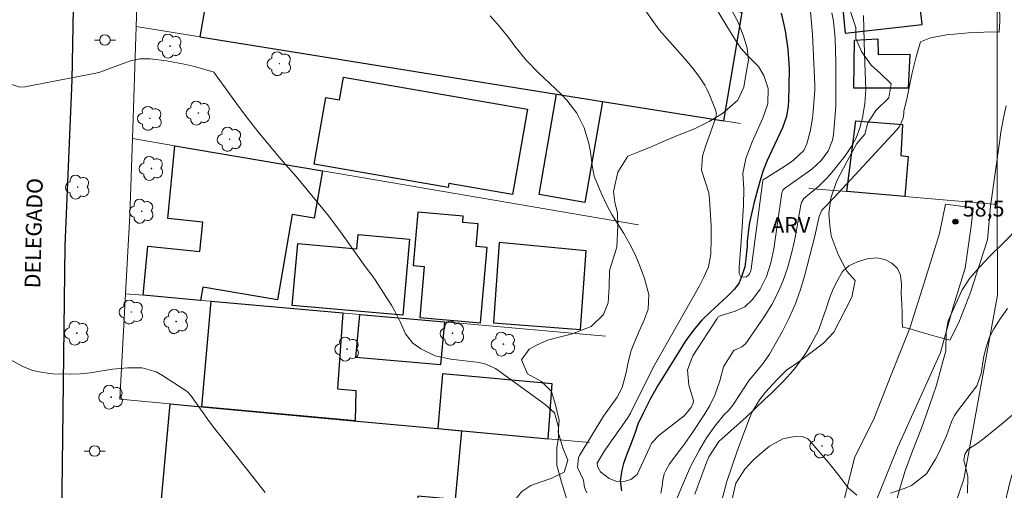
# Model space of a CAD drawing. Units: metres. Extents: x 289857 to 290372, y 1674905 to 1675470.
# Drawn here: x 289927 to 290021, y 1675349 to 1675393 of the extents above; entities that cross this region are included whole.
import ezdxf

# ---------------------------------------------------------------- set-up
doc = ezdxf.new("R2010")
doc.units = ezdxf.units.M
doc.header["$MEASUREMENT"] = 0
for name, color, linetype, lineweight, true_color in [('Arvores_Isoladas', 7, 'Continuous', 18, 0x00ff33), ('Curvas_Intermediarias', 7, 'Continuous', 9, 0x783c14), ('Curvas_Mestras', 7, 'Continuous', 20, 0x783c14), ('Pto_Cotado', 7, 'Continuous', 9, 0x783c14), ('Topon_Pto_Cotado', 7, 'Continuous', 9, 0x783c14), ('Topon_Vegetacao', 7, 'Continuous', 9, 0x00ff33), ('Vegetacao', 7, 'Orla8', 9, 0x00ff33)]:
    doc.layers.add(name, color=color, linetype=linetype, lineweight=lineweight, true_color=true_color)
for name, color, linetype, lineweight in [('Cerca', 8, 'Cerca', 20), ('Edificacoes', 7, 'Continuous', 30), ('Muro_Grade', 8, 'Continuous', 20), ('Pavimentacao_Asfaltica_Mfio', 10, 'Continuous', 30), ('Pavimentacao_Nao_Asfaltica_S_Mfio', 10, 'Continuous', 15), ('Poste', 7, 'Continuous', 9), ('Rio_Perene', 5, 'Continuous', 25), ('Topon_de_Vias', 7, 'Continuous', 9)]:
    doc.layers.add(name, color=color, linetype=linetype, lineweight=lineweight)
doc.styles.add('Arial', font='arial.ttf', dxfattribs={"height": 1.5})
doc.styles.get("Standard").update_dxf_attribs({"font": 'arial.ttf'})
doc.linetypes.add('Cerca', pattern='A,10,0,["X",Standard,S=1,R=0,X=0,Y=-0.5],0.1', length=10.1)
doc.linetypes.add('Orla8', pattern='A,6,-0.5,["V",Standard,S=1,R=0,X=-0.5,Y=-1],-0.5,6,-0.5,["V",Standard,S=1,R=0,X=-0.5,Y=-1],-0.5', length=14)

# ---------------------------------------------------------------- blocks, each defined once
blk = doc.blocks.new('Cotas')
at = {"layer": 'Pto_Cotado'}
blk.add_hatch(color=256, dxfattribs=at).paths.add_polyline_path([(0, 0.24, 1), (0, -0.24, 1)])
at = {"layer": 'Pto_Cotado', "lineweight": -3}
blk.add_lwpolyline([(0, -0.24, -1), (0, 0.24, -1)], format="xyb", close=True, dxfattribs=at)
blk = doc.blocks.new('Poste')
at = {"layer": 'Poste'}
for points in [[(-0.5, 0), (-1, 0)], [(0.5, 0), (1, 0)]]:
    blk.add_lwpolyline(points, dxfattribs=at)
blk.add_lwpolyline([(0, 0.5, 1), (0, -0.5, 1)], format="xyb", close=True, dxfattribs=at)
blk = doc.blocks.new('Arvore')
at = {"layer": 'Arvores_Isoladas'}
blk.add_lwpolyline([(-0.718, 0.493, 0.872324), (-0.722, -0.551, 0.862983), (0.284, -0.827, 0.900105), (0.89, 0.029, 0.863155), (0.262, 0.861, 0.882486)], format="xyb", close=True, dxfattribs=at)
blk.add_circle((0, 0), 0.0286, dxfattribs=at)

msp = doc.modelspace()

# ---------------------------------------------------------------- linework, layer by layer
at = {"layer": 'Cerca', "flags": 128}
msp.add_lwpolyline([(290008.086, 1675323.583), (290016.987, 1675349.628), (290020.179, 1675367.131)], dxfattribs=at)
at = {"layer": 'Curvas_Intermediarias', "flags": 128}
for points, elevation in [([(289986.6, 1675394.294), (289987.956, 1675392.415), (289990.419, 1675389.616), (289991.085, 1675388.83), (289991.721, 1675388.02), (289992.285, 1675387.165), (289992.521, 1675386.712), (289992.734, 1675386.245), (289993.322, 1675384.812), (289993.395, 1675384.443), (289993.333, 1675384.071), (289992.398, 1675381.401), (289992.087, 1675380.393), (289991.979, 1675379.04), (289992.68, 1675376.898), (289992.758, 1675376.299), (289992.893, 1675373.709), (289992.91, 1675372.523), (289992.882, 1675371.056), (289992.646, 1675369.834), (289992.216, 1675368.849), (289991.8, 1675368.022), (289987.399, 1675360.327), (289985.21, 1675355.912), (289984.992, 1675355.518), (289984.427, 1675354.694), (289983.403, 1675353.27), (289982.67, 1675352.21), (289982.045, 1675351.147), (289982.054, 1675350.822), (289982.366, 1675350.301), (289983.172, 1675349.681), (289983.908, 1675349.401), (289984.696, 1675349.41), (289985.258, 1675349.583), (289985.844, 1675350.056), (289987.235, 1675353.064), (289987.946, 1675353.799), (289990.327, 1675355.661), (289991.004, 1675356.457), (289991.184, 1675356.874), (289991.207, 1675357.097), (289990.776, 1675358.581), (289990.656, 1675360.018), (289991.157, 1675361.37), (289993.458, 1675364.929), (289993.546, 1675365.035), (289993.761, 1675365.19), (289995.18, 1675365.604), (289996.1, 1675366.037), (289996.844, 1675366.73), (289997.561, 1675367.709), (289998.175, 1675368.909), (289998.577, 1675370.212), (289998.862, 1675371.551), (289998.972, 1675372.227), (289999.625, 1675376.894), (289999.72, 1675377.133), (289999.905, 1675377.317), (290002.065, 1675378.815), (290002.524, 1675379.165), (290003.362, 1675379.951), (290004.052, 1675380.862), (290004.464, 1675381.895), (290004.565, 1675382.454), (290004.735, 1675384.338), (290004.789, 1675385.254), (290004.774, 1675386.653), (290004.783, 1675389.27), (290004.714, 1675391.585), (290004.565, 1675393.235), (290004.413, 1675394.048)], 56), ([(289988.089, 1675344.068), (289990.069, 1675348.824), (289990.636, 1675350.16), (289990.947, 1675350.816), (289991.786, 1675352.414), (289992.462, 1675353.567), (289993.238, 1675354.657), (289994.178, 1675355.816), (289994.509, 1675356.134), (289994.873, 1675356.539), (289995.031, 1675356.761), (289996.519, 1675359.052), (289997.247, 1675359.904), (289997.893, 1675360.695), (289998.447, 1675361.524), (289999.689, 1675363.728), (290000.33, 1675364.984), (290000.905, 1675366.266), (290001.379, 1675367.589), (290001.785, 1675368.939), (290002.777, 1675372.758), (290003.208, 1675374.65), (290003.453, 1675375.238), (290004.609, 1675376.453), (290010.578, 1675382.872), (290010.855, 1675383.22), (290011.217, 1675384.022), (290011.268, 1675384.459), (290011.279, 1675384.71), (290011.551, 1675385.827), (290011.777, 1675386.928), (290012.064, 1675388.324), (290012.441, 1675389.84), (290012.845, 1675391.285), (290013.822, 1675391.673), (290015.327, 1675391.94), (290017.436, 1675392.147), (290019.612, 1675392.241), (290020.363, 1675392.207), (290020.405, 1675393.244), (290020.397, 1675394.7)], 58), ([(289981.035, 1675348.315), (289980.831, 1675348.817), (289980.74, 1675349.513), (289980.155, 1675350.718), (289980.26, 1675351.662), (289980.366, 1675351.879), (289982.624, 1675355.622), (289983.94, 1675357.421), (289984.403, 1675358.35), (289984.793, 1675359.77), (289984.975, 1675360.759), (289985.288, 1675361.873), (289985.531, 1675362.523), (289986.026, 1675363.7), (289986.549, 1675364.866), (289986.888, 1675365.798), (289986.97, 1675367.222), (289986.557, 1675368.744), (289986.147, 1675369.854), (289985.686, 1675370.941), (289985.151, 1675371.993), (289984.565, 1675373.022), (289983.449, 1675374.832), (289982.992, 1675375.664), (289982.459, 1675376.813), (289981.761, 1675378.468), (289981.548, 1675379.498), (289981.387, 1675380.811), (289981.25, 1675381.584), (289980.795, 1675383.075), (289980.085, 1675384.474), (289979.151, 1675385.722), (289978.609, 1675386.29), (289976.456, 1675388.323), (289975.272, 1675389.546), (289974.203, 1675390.873), (289973.586, 1675391.698), (289972.739, 1675392.753), (289971.835, 1675393.756)], 57), ([(290007.414, 1675393.803), (290007.52, 1675390.13), (290007.638, 1675386.746), (290007.549, 1675385.403), (290007.323, 1675384.051), (290007.067, 1675383.075), (290006.721, 1675382.139), (290006.241, 1675381.265), (290005.673, 1675380.43), (290004.387, 1675378.815), (290003.996, 1675378.356), (290003.144, 1675377.507), (290001.913, 1675376.509), (290001.746, 1675376.355), (290001.496, 1675375.979), (290001.436, 1675375.762), (290001.172, 1675374.083), (290001.004, 1675373.134), (290000.812, 1675372.19), (290000.585, 1675371.254), (290000.161, 1675369.728), (289999.75, 1675368.53), (289999.266, 1675367.366), (289998.673, 1675366.254), (289998.007, 1675365.177), (289996.263, 1675362.639), (289996.136, 1675362.484), (289995.833, 1675362.231), (289995.281, 1675361.971), (289995.09, 1675361.901), (289995.021, 1675361.829), (289994.083, 1675360.332), (289993.729, 1675358.994), (289993.252, 1675357.602), (289992.787, 1675356.644), (289992.24, 1675355.729), (289991.051, 1675353.956), (289990.4, 1675353.015), (289989.818, 1675352.235), (289988.918, 1675351.085), (289988.567, 1675350.429), (289988.486, 1675350.246), (289988.429, 1675350.109), (289988.308, 1675349.525), (289988.23, 1675348.952), (289988.113, 1675348.266)], 57), ([(289926.16, 1675387.254), (289927.023, 1675386.969), (289927.483, 1675386.999), (289934.254, 1675388.307), (289934.641, 1675388.396), (289937.456, 1675389.443), (289938.438, 1675389.652), (289939.442, 1675389.657), (289940.996, 1675389.481), (289942.684, 1675389.165), (289943.518, 1675388.956), (289945.44, 1675388.421), (289945.501, 1675388.374), (289947.672, 1675385.395), (289948.686, 1675384.041), (289949.723, 1675382.705), (289950.796, 1675381.397), (289951.892, 1675380.108), (289953.344, 1675378.435), (289954.852, 1675376.646), (289956.324, 1675374.828), (289957.041, 1675373.904), (289957.738, 1675372.965), (289959.933, 1675369.884), (289960.663, 1675368.936), (289960.887, 1675368.607), (289962.459, 1675366.14), (289962.764, 1675365.623), (289963.293, 1675364.549), (289963.769, 1675363.463), (289964.482, 1675362.573), (289965.231, 1675362.027), (289966.595, 1675361.364), (289968.075, 1675361.032), (289970.784, 1675360.733), (289971.326, 1675360.606), (289972.339, 1675360.148), (289972.571, 1675359.994), (289977.068, 1675356.727), (289977.975, 1675355.946), (289978.355, 1675354.576), (289978.365, 1675353.618), (289978.194, 1675352.608), (289978.185, 1675350.957), (289978.625, 1675349.339), (289979.15, 1675347.671)], 58), ([(289991.345, 1675348.182), (289992.45, 1675351.216), (289992.679, 1675351.752), (289993.64, 1675353.213), (289996.233, 1675355.529), (289997.078, 1675356.313), (289998.023, 1675357.234), (289998.619, 1675357.783), (289999.767, 1675358.923), (290000.452, 1675359.669), (290000.982, 1675360.291), (290001.931, 1675361.616), (290002.35, 1675362.318), (290002.918, 1675363.353), (290003.12, 1675363.765), (290003.705, 1675365.439), (290003.845, 1675365.752), (290004.015, 1675366.387), (290004.268, 1675367.127), (290004.506, 1675367.649), (290004.815, 1675368.31), (290005.404, 1675369.392), (290006.027, 1675369.93), (290006.846, 1675370.332), (290007.781, 1675370.603), (290008.683, 1675370.705), (290009.456, 1675370.551), (290010.12, 1675370.199), (290010.652, 1675369.684), (290010.95, 1675369.042), (290011.029, 1675368.205), (290011.013, 1675367.273), (290011.077, 1675366.316), (290011.111, 1675365.426), (290011.103, 1675364.682), (290011.144, 1675364.107), (290011.751, 1675363.961), (290012.71, 1675363.669), (290013.668, 1675363.391), (290014.58, 1675363.129), (290015.32, 1675362.957), (290015.644, 1675362.852), (290016.494, 1675364.546), (290017.608, 1675367.39), (290018.518, 1675370.158), (290019.224, 1675372.408), (290019.531, 1675375.627), (290020.019, 1675379.222), (290020.389, 1675381.678), (290020.507, 1675382.666), (290020.767, 1675384.052), (290021.024, 1675385.179)], 59), ([(289925.848, 1675361.141), (289927.372, 1675360.307), (289928.261, 1675359.966), (289929.191, 1675359.764), (289930.149, 1675359.654), (289931.79, 1675359.624), (289932.747, 1675359.658), (289933.7, 1675359.753), (289935.844, 1675360.079), (289937.265, 1675360.22), (289938.677, 1675360.207), (289939.991, 1675359.833), (289940.609, 1675359.506), (289942.869, 1675358.027), (289943.033, 1675357.898), (289943.299, 1675357.572), (289944.922, 1675355.31), (289945.475, 1675354.565), (289947.211, 1675352.388), (289950.397, 1675348.345)], 59), ([(290017.325, 1675348.276), (290017.378, 1675349.865), (290016.976, 1675351.464), (290017.067, 1675351.98), (290017.373, 1675352.428), (290018.337, 1675353.074), (290019.063, 1675353.605), (290020.726, 1675354.987), (290025.082, 1675358.712)], 61)]:
    msp.add_lwpolyline(points, dxfattribs=dict(at, elevation=elevation))
at = {"layer": 'Curvas_Mestras', "flags": 128}
for points, elevation in [([(290002.361, 1675394.165), (290002.479, 1675393.068), (290002.551, 1675391.966), (290002.785, 1675387.178), (290002.78, 1675386.684), (290002.636, 1675384.631), (290002.57, 1675383.994), (290002.344, 1675382.736), (290002.018, 1675381.548), (290001.739, 1675380.936), (290000.76, 1675379.994), (290000.19, 1675379.601), (289997.854, 1675378.119), (289997.813, 1675378.063), (289996.714, 1675369.666), (289996.673, 1675369.471), (289996.52, 1675369.113), (289996.389, 1675368.975), (289996.225, 1675368.895), (289995.972, 1675368.866), (289995.709, 1675368.952), (289995.58, 1675369.197), (289995.559, 1675369.784), (289995.817, 1675373.135), (289995.985, 1675375.728), (289996.026, 1675377.274), (289995.93, 1675378.739), (289996.205, 1675380.159), (289996.807, 1675381.759), (289997.823, 1675384.014), (289998.314, 1675385.375), (289998.325, 1675386.821), (289997.906, 1675388.068), (289997.42, 1675388.927), (289996.337, 1675390.016), (289995.74, 1675390.689), (289995.23, 1675391.439), (289994.746, 1675392.209), (289992.86, 1675395.32)], 55), ([(290009.996, 1675348.271), (290011.378, 1675348.747), (290012.01, 1675349.016), (290013.43, 1675350.115), (290014.274, 1675351.526), (290014.609, 1675352.133), (290015.34, 1675353.746), (290015.802, 1675355.077), (290016.093, 1675355.696), (290016.286, 1675355.979), (290018.229, 1675358.505), (290018.646, 1675359.677), (290018.874, 1675361.325), (290019.149, 1675362.295), (290019.445, 1675363.142), (290019.81, 1675363.868), (290020.376, 1675364.806), (290021.15, 1675365.869)], 60), ([(289994.871, 1675347.573), (289995.252, 1675349.22), (289996.1, 1675350.574), (289996.95, 1675351.451), (289997.698, 1675352.128), (289998.475, 1675352.744), (289999.747, 1675353.46), (290000.68, 1675353.635), (290001.563, 1675353.673), (290002.11, 1675353.453), (290002.279, 1675353.302), (290004.08, 1675351.194), (290004.975, 1675350.106), (290005.998, 1675348.762), (290006.79, 1675348.101)], 60)]:
    msp.add_lwpolyline(points, dxfattribs=dict(at, elevation=elevation))
at = {"layer": 'Edificacoes', "flags": 128}
for points in [[(290014.729, 1675414.521), (290003.627, 1675413.128), (290005.678, 1675392.12), (290013.018, 1675392.927), (290012.215, 1675399.995), (290015.518, 1675400.564), (290015.038, 1675404.084), (290011.716, 1675403.599), (290011.443, 1675405.86), (290014.861, 1675406.377), (290014.735, 1675406.99), (290016.025, 1675407.227), (290015.187, 1675414.579)], [(289978.165, 1675386.303), (289982.53, 1675385.601), (289994.102, 1675383.74), (289995.862, 1675394.065), (289994.761, 1675394.256), (289956.088, 1675400.969), (289946.077, 1675402.706), (289944.179, 1675391.77)], [(290008.774, 1675391.565), (290008.828, 1675390.073), (290011.847, 1675390.116), (290011.684, 1675386.85), (290006.495, 1675386.867), (290006.549, 1675391.448)], [(289957.858, 1675387.904), (289975.388, 1675384.861), (289973.979, 1675376.743), (289967.896, 1675377.798), (289967.829, 1675377.411), (289955.072, 1675379.625), (289956.174, 1675385.971), (289957.483, 1675385.744)], [(289982.53, 1675385.601), (289980.862, 1675375.987), (289976.506, 1675376.743), (289978.165, 1675386.303)], [(290005.845, 1675377.009), (290006.679, 1675383.758), (290011.129, 1675383.39), (290010.964, 1675380.447), (290011.668, 1675380.37), (290011.356, 1675376.54)], [(289955.844, 1675378.976), (289955.077, 1675374.469), (289952.963, 1675374.829), (289951.58, 1675366.7), (289944.446, 1675367.914), (289944.231, 1675366.649), (289938.76, 1675367.132), (289939.214, 1675371.798), (289944.173, 1675371.316), (289944.444, 1675374.109), (289941.109, 1675374.434), (289941.783, 1675381.368)], [(289964.941, 1675375.059), (289964.491, 1675369.964), (289965.549, 1675369.871), (289965.121, 1675365.031), (289970.91, 1675364.519), (289971.545, 1675371.701), (289970.5, 1675371.794), (289970.689, 1675373.931), (289969.221, 1675374.061), (289969.276, 1675374.676)], [(289959.261, 1675372.919), (289964.15, 1675372.487), (289963.509, 1675365.238), (289952.981, 1675366.169), (289953.502, 1675372.065), (289959.142, 1675371.567)], [(289972.696, 1675372.175), (289972.144, 1675364.524), (289980.444, 1675363.877), (289980.985, 1675371.362)], [(289958.955, 1675355.157), (289944.358, 1675356.504), (289945.247, 1675366.559), (289957.795, 1675365.449), (289957.294, 1675358.224), (289959.028, 1675358.061)], [(289967.469, 1675364.594), (289967.108, 1675360.504), (289959.045, 1675361.217), (289959.406, 1675365.307)], [(289967.297, 1675359.657), (289966.852, 1675354.428), (289977.35, 1675353.459), (289977.738, 1675358.703)], [(289966.852, 1675354.428), (289969.095, 1675354.221), (289968.491, 1675347.673), (289964.942, 1675348), (289964.643, 1675344.769), (289963.779, 1675344.849), (289962.915, 1675344.928), (289940.445, 1675346.998), (289941.348, 1675356.781), (289944.358, 1675356.504), (289958.476, 1675355.201)]]:
    msp.add_lwpolyline(points, close=True, dxfattribs=at)
at = {"layer": 'Muro_Grade', "flags": 128}
for points in [[(290020.603, 1675434.831), (290020.169, 1675393.098), (290020.175, 1675375.79)], [(289938.489, 1675404.023), (289938.106, 1675392.747)], [(289938.106, 1675392.747), (289937.742, 1675382.056)], [(289938.106, 1675392.747), (289944.179, 1675391.77), (289978.165, 1675386.303), (289982.53, 1675385.601), (289994.102, 1675383.74), (289995.693, 1675383.484)], [(289937.085, 1675367.28), (289937.494, 1675374.762), (289937.742, 1675382.056)], [(289985.967, 1675373.852), (289955.844, 1675378.976), (289941.783, 1675381.368), (289937.742, 1675382.056)], [(290002.211, 1675377.319), (290005.845, 1675377.009), (290011.356, 1675376.54), (290020.175, 1675375.79)], [(290020.175, 1675375.79), (290020.179, 1675367.131)], [(289937.085, 1675367.28), (289936.535, 1675357.225), (289941.348, 1675356.781), (289944.358, 1675356.504), (289958.476, 1675355.201), (289966.852, 1675354.428), (289969.095, 1675354.221), (289977.35, 1675353.459), (289981.319, 1675353.093)], [(289937.085, 1675367.28), (289938.76, 1675367.132), (289944.231, 1675366.649), (289945.247, 1675366.559), (289956.845, 1675365.533), (289959.406, 1675365.307), (289967.469, 1675364.594), (289982.818, 1675363.236)]]:
    msp.add_lwpolyline(points, dxfattribs=at)
at = {"layer": 'Pavimentacao_Asfaltica_Mfio', "flags": 128}
msp.add_lwpolyline([(289931.762, 1675297.361), (289931.152, 1675298.242), (289930.966, 1675298.711), (289930.506, 1675300.042), (289929.934, 1675306.295), (289930.038, 1675309.811), (289930.201, 1675314.891), (289930.405, 1675323.457), (289930.965, 1675343.328), (289931.176, 1675358.773), (289931.34, 1675371.889), (289932.011, 1675387.655), (289932.183, 1675397.901), (289932.619, 1675413.656), (289933.117, 1675429.743), (289933.757, 1675449.477), (289934.167, 1675464.523)], dxfattribs=at)
at = {"layer": 'Pavimentacao_Nao_Asfaltica_S_Mfio', "flags": 128}
msp.add_lwpolyline([(290008.16, 1675346.378), (290010.675, 1675352.609), (290013.193, 1675358.236), (290014.766, 1675361.697), (290015.965, 1675366.028), (290017.123, 1675369.708), (290017.695, 1675373.726), (290017.863, 1675375.451), (290015.241, 1675375.805), (290014.669, 1675373.027), (290013.212, 1675368.314), (290011.824, 1675364.015), (290010.069, 1675359.566), (290008.449, 1675355.424), (290006.553, 1675351.659), (290005.13, 1675345.864)], dxfattribs=at)
at = {"layer": 'Rio_Perene', "flags": 128}
msp.add_lwpolyline([(289999.56, 1675394.02), (289999.767, 1675393.195), (289999.952, 1675392.332), (290000.22, 1675390.587), (290000.326, 1675388.703), (290000.307, 1675387.087), (290000.266, 1675385.719), (290000.232, 1675385.142), (290000.089, 1675384.155), (289999.696, 1675383.07), (289999.198, 1675382.015), (289998.704, 1675380.978), (289998.237, 1675379.984), (289997.852, 1675379.026), (289997.531, 1675377.96), (289997.211, 1675376.826), (289996.981, 1675375.887), (289996.732, 1675374.893), (289996.555, 1675374.06), (289996.445, 1675373.408), (289996.381, 1675372.824), (289996.344, 1675372.304), (289996.321, 1675371.799), (289996.268, 1675371.234), (289996.2, 1675370.593), (289996.099, 1675369.851), (289995.861, 1675369.071), (289995.578, 1675368.321), (289995.137, 1675367.722), (289994.462, 1675367.047), (289993.647, 1675366.294), (289992.798, 1675365.514), (289992.01, 1675364.749), (289991.339, 1675363.972), (289990.735, 1675363.173), (289990.418, 1675362.736), (289989.766, 1675361.64), (289988.762, 1675360.065), (289987.808, 1675358.523), (289987.046, 1675357.167), (289986.424, 1675355.897), (289985.919, 1675354.864), (289985.643, 1675354.062), (289985.24, 1675352.965), (289984.848, 1675351.993), (289984.557, 1675351.123), (289984.384, 1675350.467), (289984.221, 1675349.453), (289984.342, 1675348.519)], dxfattribs=at)
at = {"layer": 'Vegetacao', "flags": 128}
for points in [[(289957.647, 1675300.826), (289958.293, 1675301.489), (289959.494, 1675302.532), (289960.7, 1675303.447), (289961.549, 1675304.033), (289963.056, 1675305.394), (289963.563, 1675306.582), (289963.242, 1675307.764), (289962.146, 1675308.935), (289961.377, 1675309.621), (289960.558, 1675310.34), (289959.805, 1675311.132), (289958.865, 1675312.654), (289959.568, 1675313.758), (289960.97, 1675314.478), (289962.317, 1675314.768), (289964.306, 1675315.148), (289965.989, 1675315.343), (289967.442, 1675315.371), (289968.808, 1675315.818), (289969.381, 1675316.431), (289969.833, 1675317.335), (289970.572, 1675318.266), (289972.104, 1675319.967), (289973.013, 1675320.531), (289974.013, 1675321.15), (289974.928, 1675321.786), (289975.847, 1675322.204), (289977.088, 1675323.247), (289978.068, 1675324.335), (289978.605, 1675325.423), (289979.062, 1675326.733), (289979.288, 1675328.088), (289979.334, 1675329.377), (289979.313, 1675330.659), (289979.052, 1675332.41), (289978.228, 1675333.682), (289977.117, 1675334.691), (289975.746, 1675335.678), (289974.334, 1675336.843), (289973.54, 1675337.467), (289973.268, 1675338.783), (289973.489, 1675340.2), (289973.695, 1675341.521), (289973.981, 1675342.899), (289973.926, 1675344.879), (289973.936, 1675345.894), (289973.604, 1675346.931), (289974.85, 1675348.426), (289975.729, 1675349), (289976.709, 1675349.374), (289977.729, 1675349.703), (289978.88, 1675350.278), (289979.226, 1675351.41), (289978.769, 1675352.598), (289978.327, 1675354.092), (289978.417, 1675355.219), (289978.06, 1675356.696), (289977.683, 1675357.962), (289976.718, 1675358.91), (289975.387, 1675359.64), (289974.824, 1675360.979), (289975.558, 1675361.994), (289976.246, 1675362.379), (289977.286, 1675362.842), (289978.416, 1675363.138), (289979.567, 1675363.422), (289981.471, 1675364.164), (289982.632, 1675365.308), (289983.099, 1675366.418), (289983.184, 1675367.951), (289983.204, 1675369.49), (289983.526, 1675370.516), (289983.908, 1675371.71), (289984.013, 1675373.757), (289983.968, 1675374.944), (289983.716, 1675375.993), (289983.606, 1675377.008), (289984.008, 1675378.87), (289984.967, 1675380.393), (289985.902, 1675380.761), (289987.128, 1675381.252), (289988.549, 1675381.872), (289990.022, 1675382.48), (289991.318, 1675383.004), (289992.725, 1675383.696), (289993.981, 1675384.466), (289995.428, 1675385.715), (289996.011, 1675386.964), (289996.201, 1675388.136), (289996.473, 1675389.53), (289996.337, 1675390.684), (289995.975, 1675391.833), (289995.467, 1675393.143), (289994.874, 1675394.27), (289994.181, 1675395.106), (289993.276, 1675395.775), (289992.292, 1675396.132), (289990.312, 1675396.633), (289989.402, 1675397.23), (289988.423, 1675397.838), (289987.538, 1675398.64), (289986.795, 1675399.555), (289986.232, 1675400.581), (289985.784, 1675401.568), (289985.498, 1675402.466), (289985.397, 1675404.005), (289985.633, 1675405.226), (289986.457, 1675407.011), (289987.06, 1675407.992), (289987.588, 1675408.89), (289988.643, 1675410.742), (289989.1, 1675411.863), (289989.225, 1675413.553), (289988.873, 1675415.226), (289988.381, 1675416.508), (289987.768, 1675417.434), (289987.12, 1675418.276), (289986.431, 1675419.073), (289985.537, 1675419.82), (289984.592, 1675420.512), (289983.673, 1675421.097), (289982.813, 1675421.682), (289980.824, 1675422.262), (289979.678, 1675422.351), (289978.276, 1675422.379), (289977.015, 1675422.674), (289975.899, 1675422.93), (289974.528, 1675422.88), (289972.669, 1675423.437), (289971.799, 1675423.543), (289970.267, 1675424.139), (289969.091, 1675424.897), (289967.629, 1675425.594), (289965.925, 1675426.224), (289964.302, 1675427.122), (289962.514, 1675427.657), (289961.122, 1675428.855), (289960.674, 1675430.5), (289960.755, 1675431.571), (289961.327, 1675432.899), (289963.332, 1675433.964), (289964.674, 1675434.182), (289965.457, 1675434.227), (289967.02, 1675433.708), (289968.075, 1675433.452), (289969.316, 1675433.145), (289971.085, 1675431.997), (289972.598, 1675430.798), (289974.271, 1675430.224), (289974.814, 1675429.689), (289975.894, 1675429.907), (289976.914, 1675430.503), (289977.939, 1675431.072), (289979.205, 1675431.619), (289979.592, 1675431.781), (289981.094, 1675431.642), (289981.587, 1675431.207), (289982.461, 1675430.382), (289983.521, 1675429.406), (289984.612, 1675428.363), (289985.586, 1675427.616), (289985.787, 1675427.572), (289986.953, 1675427.639), (289987.214, 1675428.375), (289987.149, 1675429.016)], [(289997.767, 1675428.592), (289999.394, 1675426.939), (290000.329, 1675426.125), (290001.012, 1675425.054), (290001.57, 1675424.123), (290002.158, 1675423.27), (290002.359, 1675422.266), (290002.525, 1675420.52), (290002.766, 1675419.015), (290002.666, 1675417.643), (290003.073, 1675415.764), (290002.922, 1675413.845), (290004.083, 1675409.747), (290005.003, 1675408.369), (290005.747, 1675407.31), (290006.34, 1675406.228), (290006.892, 1675404.243), (290006.817, 1675402.408), (290006.486, 1675399.809), (290006.21, 1675397.562), (290005.969, 1675394.974), (290006.16, 1675394.272), (290006.682, 1675392.643), (290006.682, 1675391.595), (290007.245, 1675390.368), (290008.165, 1675389.069), (290009.034, 1675388.272), (290010.049, 1675387.279), (290009.823, 1675385.935), (290008.592, 1675384.747), (290007.849, 1675383.565), (290007.537, 1675382.483), (290006.784, 1675381.602), (290005.854, 1675379.901), (290004.834, 1675377.988), (290004.292, 1675376.381), (290004.106, 1675374.937), (290004.222, 1675373.827), (290004.347, 1675372.785), (290005.016, 1675371.017), (290005.84, 1675369.422), (290006.614, 1675368.541), (290006.312, 1675366.957), (290004.594, 1675363.622), (290003.595, 1675362.579), (290002.313, 1675361.581), (290001.047, 1675360.621), (290000.113, 1675360.03), (289999.148, 1675359.07), (289998.083, 1675357.91), (289997.51, 1675357.163), (289996.792, 1675355.953), (289996.41, 1675355.005), (289995.39, 1675352.289), (289994.396, 1675349.377), (289993.697, 1675346.751), (289993.13, 1675344.336), (289992.587, 1675342.172), (289992.201, 1675340.493), (289991.834, 1675338.948), (289992.658, 1675338.056), (289993.492, 1675336.93), (289994.547, 1675336.495), (289995.648, 1675336.557), (289997.748, 1675336.568), (289998.728, 1675336.273), (289999.823, 1675335.682), (289999.974, 1675334.366), (289999.889, 1675332.81), (289999.412, 1675331.678), (289999.05, 1675330.741), (289998.276, 1675329.458), (289997.683, 1675328.376), (289996.965, 1675327.188), (289995.92, 1675325.415), (289995.322, 1675324.282), (289994.408, 1675322.62), (289992.991, 1675321.025), (289991.83, 1675319.826), (289989.494, 1675317.612), (289988.665, 1675317.182), (289986.831, 1675316.418), (289985.299, 1675316.022), (289984.575, 1675315.932), (289983.575, 1675315.703), (289982.636, 1675315.318), (289979.968, 1675312.256), (289978.596, 1675310.544), (289977.376, 1675308.954), (289976.14, 1675307.493), (289974.909, 1675306.194), (289974.03, 1675305.507), (289973.216, 1675304.894), (289972.361, 1675304.013), (289971.558, 1675302.183), (289970.789, 1675300.371), (289969.784, 1675298.24), (289968.319, 1675294.799)]]:
    msp.add_lwpolyline(points, dxfattribs=at)
msp.add_lwpolyline([(290048.412, 1675295.294), (290048.06, 1675295.729), (290047.321, 1675296.605), (290046.553, 1675297.469), (290045.568, 1675298.015), (290044.462, 1675298.695), (290043.146, 1675298.929), (290042, 1675298.483), (290041.005, 1675297.936), (290040.332, 1675297.122), (290039.468, 1675295.94), (290039.036, 1675294.679), (290038.222, 1675293.352), (290036.218, 1675289.989), (290035.243, 1675288.572), (290034.54, 1675287.568), (290033.299, 1675285.744), (290032.093, 1675284.317), (290030.777, 1675282.074), (290029.385, 1675280.05), (290027.998, 1675278.555), (290026.757, 1675277.791), (290024.637, 1675277.043), (290022.909, 1675276.708), (290021.451, 1675277.611), (290020.683, 1675278.241), (290019.24, 1675279.485), (290018.381, 1675280.349), (290017.743, 1675281.302), (290016.678, 1675282.418), (290015.828, 1675283.851), (290015.411, 1675286.076), (290014.567, 1675288.351), (290013.904, 1675289.243), (290012.743, 1675289.951), (290011.743, 1675289.053), (290011.02, 1675287.625), (290010.552, 1675286.683), (290010.095, 1675285.573), (290009.533, 1675284.234), (290008.277, 1675281.981), (290007.518, 1675281.284), (290006.669, 1675281.903), (290005.885, 1675282.728), (290004.136, 1675283.307), (290003.131, 1675283.709), (290002.277, 1675284.255), (290000.961, 1675286.073), (290000.689, 1675287.378), (290000.378, 1675288.527), (290000.111, 1675289.636), (290000.086, 1675290.835), (289999.598, 1675292.235), (289998.985, 1675293.049), (289997.397, 1675295.48), (289996.387, 1675298.597), (289996.347, 1675300.114), (289996.548, 1675301.43), (289997.045, 1675302.518), (289997.532, 1675303.505), (289998.663, 1675304.102), (289999.703, 1675304.732), (290000.793, 1675305.262), (290001.979, 1675305.809), (290003.773, 1675306.317), (290004.637, 1675306.863), (290005.034, 1675308.352), (290004.978, 1675309.585), (290005.149, 1675311.001), (290005.234, 1675312.245), (290005.551, 1675313.656), (290005.837, 1675314.755), (290006.224, 1675315.809), (290006.194, 1675317.314), (290006.601, 1675318.525), (290007.254, 1675321.637), (290007.545, 1675323.343), (290007.806, 1675324.971), (290007.791, 1675326.115), (290007.595, 1675327.191), (290006.871, 1675328.083), (290007.032, 1675329.645), (290007.404, 1675331.418), (290007.494, 1675332.678), (290007.534, 1675334.173), (290007.443, 1675335.344), (290007.689, 1675336.543), (290007.463, 1675337.664), (290007.865, 1675339.17), (290008.367, 1675341.11), (290008.92, 1675343.029), (290009.563, 1675344.947), (290010.025, 1675346.442), (290010.618, 1675347.792), (290010.949, 1675348.941), (290011.402, 1675350.402), (290012.13, 1675352.37), (290012.959, 1675354.473), (290013.687, 1675356.531), (290014.38, 1675358.572), (290014.858, 1675360.362), (290015.254, 1675361.84), (290015.284, 1675363.658), (290015.485, 1675364.707), (290016.812, 1675367.651), (290017.54, 1675368.75), (290018.495, 1675369.832), (290019.535, 1675370.909), (290020.6, 1675371.968), (290021.394, 1675372.772), (290022.263, 1675373.77), (290022.921, 1675374.679), (290023.469, 1675375.611), (290023.011, 1675376.609), (290022.745, 1675379.213), (290022.483, 1675380.44), (290022.458, 1675381.817), (290022.358, 1675382.999), (290022.624, 1675384.321), (290022.875, 1675385.314), (290023.478, 1675386.452), (290024.829, 1675388.086), (290025.97, 1675388.75), (290027.15, 1675388.889), (290028.593, 1675389.074), (290029.653, 1675388.622), (290030.547, 1675387.942), (290033.12, 1675384.976), (290033.753, 1675384.139), (290034.818, 1675383.459), (290035.803, 1675382.377), (290037.351, 1675381.329), (290039.079, 1675380.683), (290040.632, 1675380.187), (290042.265, 1675380.092), (290043.662, 1675379.869), (290045.024, 1675379.797), (290045.973, 1675379.39), (290047.26, 1675378.164), (290047.833, 1675376.636), (290047.702, 1675375.487), (290047.124, 1675373.775), (290046.225, 1675372.286), (290044.446, 1675370.579), (290042.442, 1675369.725), (290041.261, 1675369.429), (290039.693, 1675369.964), (290037.854, 1675370.444), (290036.176, 1675371.503), (290034.658, 1675372.495), (290033.422, 1675372.685), (290032.528, 1675372.127), (290031.885, 1675371.089), (290031.553, 1675370.119), (290031.177, 1675369.232), (290030.232, 1675368.563), (290029.484, 1675366.84), (290028.831, 1675365.646), (290028.092, 1675364.871), (290027.248, 1675364.201), (290025.997, 1675363.973), (290024.635, 1675363.911), (290023.304, 1675363.303), (290022.173, 1675361.981), (290022.168, 1675360.86), (290022.294, 1675359.773), (290022.616, 1675358.624), (290022.721, 1675357.28), (290022.671, 1675355.261), (290022.43, 1675353.343), (290022.239, 1675352.172), (290021.406, 1675349.439), (290020.722, 1675346.628), (290020.411, 1675344.409), (290020.11, 1675342.445), (290019.678, 1675340.828), (290019.698, 1675339.836), (290018.969, 1675338.993), (290018.648, 1675337.655), (290017.764, 1675334.978), (290016.98, 1675332.591), (290016.558, 1675330.873), (290015.88, 1675328.403), (290015.388, 1675327.343), (290015.257, 1675326.172), (290014.604, 1675324.599), (290014.594, 1675323.361), (290014.62, 1675322.14), (290014.986, 1675321.186), (290016.157, 1675320.3), (290017.735, 1675320.992), (290018.996, 1675322.447), (290019.9, 1675323.563), (290020.679, 1675324.517), (290021.639, 1675325.158), (290022.588, 1675325.588), (290023.824, 1675325.8), (290024.904, 1675326.151), (290026.462, 1675326.163), (290027.145, 1675325.404), (290028.512, 1675325.327), (290029.537, 1675325.026), (290030.562, 1675324.334), (290031.658, 1675323.855), (290033.246, 1675322.651), (290033.05, 1675320.95), (290032.557, 1675319.634), (290031.718, 1675318.412), (290030.608, 1675316.878), (290029.468, 1675315.289), (290028.538, 1675313.733), (290028.332, 1675312.389), (290028.453, 1675310.772), (290029.488, 1675309.433), (290030.785, 1675308.229), (290032.418, 1675307.744), (290033.835, 1675307.399), (290035.397, 1675307.639), (290036.638, 1675308.001), (290038.105, 1675308.883), (290039.482, 1675310.099), (290040.617, 1675311.582), (290041.205, 1675312.514), (290041.763, 1675313.679), (290041.2, 1675314.661), (290040.285, 1675315.765), (290038.828, 1675316.579), (290038.004, 1675317.315), (290037.19, 1675318.24), (290036.477, 1675319.233), (290035.939, 1675320.32), (290035.507, 1675322.239), (290035.25, 1675323.226), (290035.089, 1675324.207), (290034.014, 1675325.69), (290033.009, 1675325.98), (290032.029, 1675326.287), (290031.044, 1675326.643), (290029.185, 1675327.223), (290028.859, 1675328.422), (290029.436, 1675329.777), (290030.768, 1675331.411), (290031.536, 1675332.309), (290032.069, 1675333.681), (290031.29, 1675334.724), (290031.556, 1675336.269), (290032.682, 1675338.042), (290033.536, 1675338.712), (290035.716, 1675339.37), (290036.972, 1675339.281), (290038.198, 1675338.88), (290039.183, 1675338.122), (290040.093, 1675337.19), (290040.987, 1675336.309), (290041.842, 1675335.596), (290042.746, 1675335.049), (290043.882, 1675335.072), (290045.65, 1675335.507), (290046.238, 1675336.829), (290046.373, 1675338.173), (290046.132, 1675339.456), (290045.906, 1675340.9), (290045.368, 1675342.534), (290044.75, 1675343.565), (290043.986, 1675344.413), (290043.122, 1675345.238), (290042.182, 1675346.102), (290041.228, 1675347.028), (290040.328, 1675348.004), (290039.484, 1675349.03), (290038.891, 1675350.067), (290038.594, 1675351.165), (290038.835, 1675352.526), (290039.102, 1675353.558), (290039.795, 1675354.796), (290040.549, 1675355.789), (290041.523, 1675356.692), (290042.598, 1675357.44), (290043.639, 1675358.304), (290044.468, 1675358.779), (290046.507, 1675359.638), (290047.593, 1675360.463), (290048.467, 1675361.367), (290049.105, 1675362.343), (290049.823, 1675364.434), (290050.18, 1675365.433), (290049.491, 1675366.453), (290049.823, 1675367.825), (290050.265, 1675369.342), (290050.592, 1675370.775), (290050.601, 1675371.946), (290050.863, 1675373.374), (290050.873, 1675374.5), (290051.124, 1675375.805), (290051.214, 1675376.82), (290051.551, 1675378.042), (290052.118, 1675379.72), (290052.807, 1675381.02), (290053.726, 1675382.241), (290054.967, 1675382.905), (290056.339, 1675383.023), (290057.881, 1675383.062), (290059.137, 1675381.913), (290059.846, 1675380.101), (290059.66, 1675378.646), (290059.801, 1675377.318), (290059.681, 1675375.534), (290059.892, 1675374.062), (290059.706, 1675371.703), (290059.329, 1675369.232), (290058.827, 1675366.577), (290058.37, 1675364.129), (290058.034, 1675362.194), (290058.024, 1675360.711), (290057.742, 1675359.283), (290057.773, 1675357.8), (290057.401, 1675355.535), (290056.944, 1675352.964), (290056.607, 1675350.706), (290056.432, 1675349.061), (290056.346, 1675347.527), (290056.347, 1675346.423), (290056.291, 1675345.447), (290056.342, 1675344.175), (290056.146, 1675341.471), (290055.83, 1675338.889), (290055.458, 1675336.591), (290055.172, 1675334.634), (290055.091, 1675333.117), (290054.69, 1675331.377), (290054.604, 1675330.122), (290054.333, 1675328.382), (290054.328, 1675326.915), (290054.459, 1675324.852), (290054.841, 1675323.313), (290055.153, 1675322.03), (290056.097, 1675320.268), (290056.545, 1675318.88), (290057.007, 1675317.709), (290057.851, 1675316.794), (290059.253, 1675316.365), (290060.695, 1675316.003), (290062.157, 1675315.953), (290063.424, 1675315.976), (290064.68, 1675316.232), (290065.785, 1675316.589), (290066.77, 1675316.947), (290068.418, 1675317.895), (290069.835, 1675318.765), (290071.186, 1675319.083), (290072.437, 1675319.089), (290073.513, 1675318.297), (290073.739, 1675317.11), (290073.201, 1675316.122), (290072.538, 1675315.052), (290071.759, 1675313.919), (290071.061, 1675312.999), (290070.488, 1675311.884), (290069.675, 1675310.333), (290069.062, 1675309.229), (290067.896, 1675308.18), (290066.921, 1675307.5), (290065.479, 1675306.958), (290064.118, 1675306.573), (290062.671, 1675306.551), (290061.163, 1675307.376), (290059.661, 1675308.586), (290058.289, 1675309.762), (290057.304, 1675310.409), (290056.219, 1675309.829), (290055.787, 1675308.479), (290055.626, 1675307.431), (290056.189, 1675305.758), (290057.159, 1675304.503), (290058.606, 1675303.344), (290060.078, 1675302.245), (290061.541, 1675301.113), (290062.892, 1675299.792), (290063.747, 1675298.264), (290064.149, 1675296.97), (290063.556, 1675295.442), (290062.335, 1675294.522), (290060.908, 1675294.243), (290058.984, 1675294.136), (290057.471, 1675294.421), (290055.878, 1675294.571), (290054.487, 1675294.933), (290052.969, 1675295.022), (290051.512, 1675295.479), (290049.889, 1675295.239), (290048.678, 1675295.233)], close=True, dxfattribs=at)

# ---------------------------------------------------------------- block references
at = {"layer": 'Arvores_Isoladas'}
for p in [(289941.327, 1675390.87), (289951.743, 1675389.196), (289939.411, 1675383.99), (289944.028, 1675384.49), (289947.005, 1675381.999), (289939.549, 1675379.215), (289932.526, 1675377.441), (289938.629, 1675375.138), (289937.636, 1675365.54), (289941.913, 1675364.631), (289932.442, 1675363.527), (289968.243, 1675363.514), (289973.104, 1675362.482), (289958.211, 1675362.011), (289935.715, 1675357.431), (290003.471, 1675352.783)]:
    msp.add_blockref('Arvore', p, dxfattribs=at)
at = {"layer": 'Poste'}
for p in [(289935.12, 1675391.451), (289934.144, 1675352.296)]:
    msp.add_blockref('Poste', p, dxfattribs=at)
at = {"layer": 'Pto_Cotado'}
msp.add_blockref('Cotas', (290016.175, 1675374.146, 58.48), dxfattribs=at)

# ---------------------------------------------------------------- texts
at = {"layer": 'Topon_de_Vias', "style": 'Arial'}
msp.add_text('DELEGADO', height=1.5, rotation=88.64905, dxfattribs=at).set_placement((289928.952, 1675367.78))
at = {"layer": 'Topon_Pto_Cotado', "style": 'Arial'}
msp.add_text('58,5', height=1.5, dxfattribs=at).set_placement((290016.882, 1675374.636, 58.48))
at = {"layer": 'Topon_Vegetacao', "style": 'Arial'}
msp.add_text('ARV', height=1.5, dxfattribs=at).set_placement((289998.629, 1675373.083))

doc.saveas('drawing.dxf')
